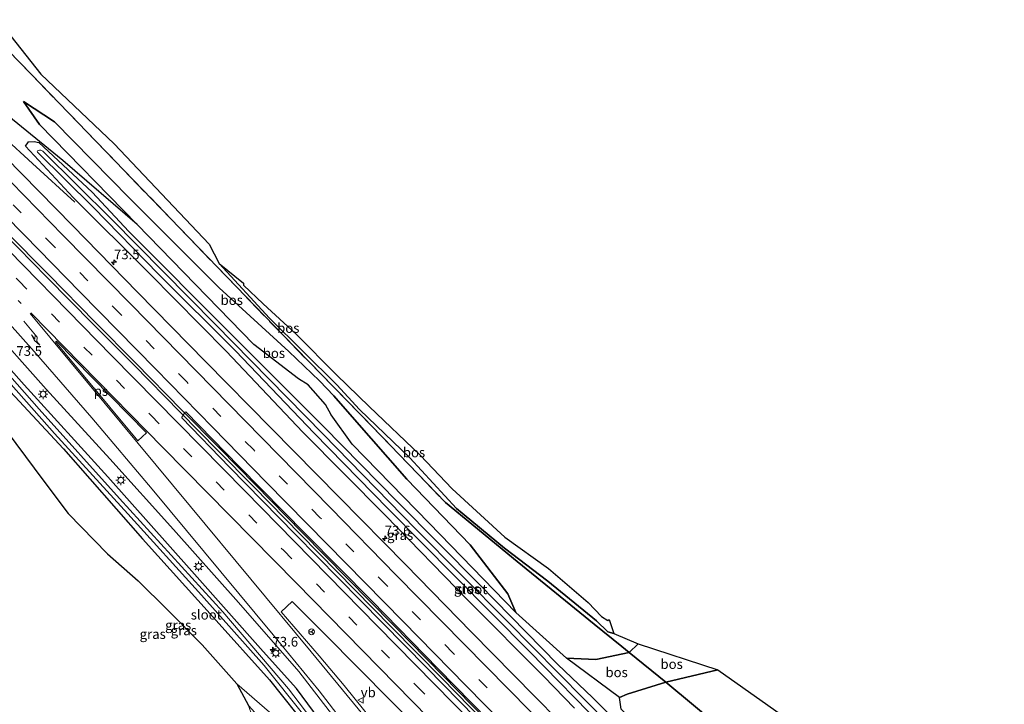
# Model space of a CAD drawing. Units: metres. Extents: x 180000 to 190000, y 466246 to 468589.
# Drawn here: x 185420 to 185675, y 467726 to 467903 of the extents above; entities that cross this region are included whole.
import ezdxf
from ezdxf.enums import TextEntityAlignment as Align

# ---------------------------------------------------------------- set-up
doc = ezdxf.new("R2010")
doc.units = ezdxf.units.M
for name, pattern in [('IE-TERREINAFSCHEIDING', [10, 8, -2]), ('VW-1-3_STREEP', [4, 1, -3]), ('VW-3-9_STREEP', [12, 3, -9])]:
    doc.linetypes.add(name, pattern=pattern)
doc.layers.get('0').update_dxf_attribs({"lineweight": 25})
for name, color, linetype, lineweight in [('B-ME-AM-KILOMETR-S-B1', 7, 'Continuous', 18), ('B-ME-BV-GELEIDECONSTRUCTIE-GELEIDERAIL-L-B1', 213, 'BV-GELEIDERAIL', 18), ('B-ME-GR-BOS-GV-B6', 10, 'Continuous', 25), ('B-ME-GW-INSTEEKWATERGANG-L-B1', 10, 'Continuous', 25), ('B-ME-GW-KRUINLIJN-L-B1', 93, 'Continuous', 18), ('B-ME-GW-TEENLIJN-L-B1', 93, 'Continuous', 18), ('B-ME-IE-GRASLAND-GV-B6', 93, 'Continuous', 18), ('B-ME-IE-MEUBILAIR_WEGMEUBILAIR-LICHTMAST-S-B1', 8, 'Continuous', 18), ('B-ME-IE-TERREINAFSCHEIDING-RASTERHEKWERK-L-B1', 8, 'IE-TERREINAFSCHEIDING', 18), ('B-ME-KG-KADASTRAAL-OPNAMEDTMGRENS-L-B1', 10, 'Continuous', 25), ('B-ME-OG-WATER-GV-B6', 153, 'Continuous', 18), ('B-ME-VH-VERH_SOORT-BITUMEN-GV-B6', 8, 'IE-TERREINAFSCHEIDING-NATUURLIJK-HOUTWAL', 18), ('B-ME-VW-MARKERING-13STREEP-045-L-B1', 255, 'VW-1-3_STREEP', 18), ('B-ME-VW-MARKERING-39STREEP-015-L-B1', 255, 'VW-3-9_STREEP', 18), ('B-ME-VW-MARKERING-PIJLRE750-S-B1', 7, 'Continuous', 18), ('B-ME-VW-MARKERING-STREEP-015-L-B1', 7, 'Continuous', 18), ('B-ME-VW-MARKERING-VLAKMARK-GV-B6', 7, 'Continuous', 18), ('B-ME-VW-MEUBILAIR_WEGMEUBILAIR-RONA-S-B1', 8, 'Continuous', 18), ('B-ME-VW-MEUBILAIR_WEGMEUBILAIR-VERKEERSBORD-S-B1', 8, 'Continuous', 18)]:
    doc.layers.add(name, color=color, linetype=linetype, lineweight=lineweight)
doc.styles.add('NLCS-ISO', font='NLCS-ISO.TTF')
doc.linetypes.add('BV-GELEIDERAIL', pattern='A,10,-3,[108,NLCS.SHX,S=1,R=0,X=0,Y=0],-3', length=16)
doc.linetypes.add('IE-TERREINAFSCHEIDING-NATUURLIJK-HOUTWAL', pattern='A,7,-1.5,[67,NLCS.SHX,S=0.75,R=45,X=0,Y=0],-1.5,7,-1.5,[70,NLCS.SHX,S=0.75,R=0,X=0,Y=0],-1.5', length=20)

# ---------------------------------------------------------------- blocks, each defined once
blk = doc.blocks.new('verkeersbord')
for p, q in [((0, 0.75), (-0.75, -0.625)), ((0.75, -0.625), (0, 0.75)), ((-0.75, -0.625), (0.75, -0.625))]:
    blk.add_line(p, q)
blk = doc.blocks.new('wegwijzer')
for q in [(-0.53, -0.53), (0, 0.75), (0.53, -0.53)]:
    blk.add_line((0, 0), q)
blk.add_circle((0, 0), 0.75)
blk = doc.blocks.new('hecto')
for p, q in [((0, 0.625), (-0.625, 0)), ((0, -0.625), (0, 0.625)), ((-0.625, 0), (0.625, 0)), ((0.625, 0), (0, -0.625))]:
    blk.add_line(p, q)
blk = doc.blocks.new('lantaarnpaal')
for p, q in [((-0.75, 0), (-1.25, 0)), ((-0.88, 0.88), (-0.53, 0.53)), ((0, 0.75), (0, 1.25)), ((0.53, 0.53), (0.88, 0.88)), ((0.75, 0), (1.25, 0)), ((-0.53, -0.53), (-0.88, -0.88)), ((0, -0.75), (0, -1.25)), ((0.53, -0.53), (0.88, -0.88))]:
    blk.add_line(p, q)
blk.add_circle((0, 0), 0.75)
blk = doc.blocks.new('pijlr')
for p, q in [((0, 0, 0.1), (5.45, 0, 0.1)), ((5.45, -0.75, 0.1), (4.7, 0, 0.1)), ((6.2, -0.75, 0.1), (5.45, 0, 0.1)), ((4, -0.75, 0.1), (5.45, -0.75, 0.1)), ((5.7, -1.05, 0.1), (4, -0.75, 0.1)), ((7.5, -0.75, 0.1), (5.7, -1.05, 0.1)), ((7.5, -0.75, 0.1), (6.2, -0.75, 0.1))]:
    blk.add_line(p, q)

msp = doc.modelspace()

# ---------------------------------------------------------------- linework, layer by layer
at = {"layer": 'B-ME-BV-GELEIDECONSTRUCTIE-GELEIDERAIL-L-B1'}
for points in [[(185434.408, 467856.215, 57.836), (185423.46, 467866.282, 58.283), (185416, 467873.136, 58.312), (185410.026, 467878.597, 58.258), (185405.882, 467882.253, 58.279), (185396.812, 467890.225, 58.291), (185392.058, 467894.567, 58.341), (185386.886, 467899.481, 58.03), (185382.83, 467903.432, 57.98)], [(185373.152, 467891.747, 58.335), (185374.892, 467889.986, 58.345), (185387.957, 467876.867, 58.432), (185397.399, 467867.324, 58.461), (185403.94, 467860.559, 58.659), (185416.042, 467848.199, 58.82), (185427.223, 467836.885, 58.928), (185439.192, 467824.7, 59.015), (185449.631, 467814.172, 59.189), (185461.604, 467801.935, 59.242), (185471.362, 467792.079, 59.251), (185480.645, 467782.669, 59.325), (185492.726, 467770.354, 59.412), (185516.163, 467746.485, 59.677), (185529.255, 467733.157, 59.693), (185547.522, 467714.502, 59.793), (185563.468, 467698.297, 59.966), (185572.072, 467689.54, 60.063)], [(185373.61, 467892.301, 58.335), (185375.364, 467890.526, 58.345), (185388.429, 467877.407, 58.432), (185397.871, 467867.864, 58.461), (185404.412, 467861.099, 58.659), (185416.514, 467848.739, 58.82), (185427.695, 467837.425, 58.928), (185439.664, 467825.24, 59.015), (185450.103, 467814.712, 59.189), (185462.076, 467802.475, 59.242), (185471.834, 467792.619, 59.251), (185481.117, 467783.209, 59.325), (185493.198, 467770.894, 59.412), (185516.635, 467747.025, 59.677), (185529.727, 467733.697, 59.693), (185547.994, 467715.042, 59.793), (185563.94, 467698.837, 59.966), (185572.544, 467690.08, 60.063)]]:
    msp.add_polyline3d(points, dxfattribs=at)
at = {"layer": 'B-ME-GR-BOS-GV-B6'}
for points in [[(185417.863, 467899.206, 56.616), (185425.673, 467889.388, 56.646), (185444.547, 467871.313, 56.631), (185469.146, 467845.409, 56.415), (185471.7, 467840.354, 56.64), (185484.743, 467826.221, 56.626), (185502.1, 467809.067, 56.646), (185507.994, 467802.659, 55.997), (185521.021, 467790.128, 56.135), (185533.043, 467777.096, 56.824), (185545.447, 467766.803, 57.676), (185556.698, 467758.255, 57.938), (185569.224, 467748, 58.119), (185572.165, 467745.2, 58.026), (185573.685, 467744.766, 58.023), (185580.007, 467742.026, 57.988), (185577.655, 467739.84, 58.016), (185575.801, 467741.363, 58.121), (185568.667, 467747.141, 58.167), (185548.763, 467763.372, 58.022), (185530.23, 467778.584, 57.021), (185523.12, 467785.923, 56.719), (185511.116, 467798.434, 56.26), (185488.308, 467821.746, 56.822), (185463.944, 467847.053, 56.64), (185439.963, 467871.898, 56.901), (185423.279, 467889.197, 56.942), (185417.247, 467895.361, 57.054)], [(185417.247, 467895.361, 57.054), (185423.279, 467889.197, 56.942), (185439.963, 467871.898, 56.901), (185463.944, 467847.053, 56.64), (185488.308, 467821.746, 56.822), (185511.116, 467798.434, 56.26), (185523.12, 467785.923, 56.719), (185530.23, 467778.584, 57.021), (185548.763, 467763.372, 58.022), (185568.667, 467747.141, 58.167), (185575.801, 467741.363, 58.121), (185577.655, 467739.84, 58.016), (185569.029, 467738.05, 58.007), (185561.488, 467738.392, 58.091), (185548.398, 467750.144, 58.195), (185546.349, 467754.979, 57.834), (185536.601, 467767.691, 57.401), (185520.229, 467784.608, 56.521), (185506.098, 467800.718, 56.303), (185501.394, 467806.221, 56.47), (185497.671, 467810.048, 57.001), (185489.744, 467817.657, 56.707), (185471.725, 467834.129, 56.366), (185448.535, 467857.288, 56.341), (185429.202, 467877.009, 56.526), (185421.121, 467882.28, 57.102), (185425.284, 467876.342, 57.209), (185450.532, 467850.504, 57.314), (185431.303, 467867.064, 57.257), (185415.98, 467879.519, 57.401)], [(185421.121, 467882.28, 57.102), (185429.202, 467877.009, 56.526), (185448.535, 467857.288, 56.341), (185471.725, 467834.129, 56.366), (185489.744, 467817.657, 56.707), (185497.671, 467810.048, 57.001), (185501.394, 467806.221, 56.47), (185506.098, 467800.718, 56.303), (185520.229, 467784.608, 56.521), (185536.601, 467767.691, 57.401), (185546.349, 467754.979, 57.834), (185548.398, 467750.144, 58.195), (185526.036, 467773.241, 58.188), (185506.132, 467793.728, 58.027), (185500.627, 467801.281, 58.098), (185499.244, 467803.958, 58.069), (185494.729, 467809.007, 58.069), (185492.263, 467810.56, 58.069), (185480.673, 467819.464, 57.52), (185477.61, 467822.604, 57.52), (185450.532, 467850.504, 57.314), (185425.284, 467876.342, 57.209), (185421.121, 467882.28, 57.102)], [(185484.743, 467826.221, 56.626), (185471.7, 467840.354, 56.64), (185478.042, 467835.281, 57.299), (185477.991, 467834.786, 57.306), (185483.061, 467829.979, 57.588), (185491.593, 467822.104, 57.661), (185502.008, 467811.601, 57.731), (185510.467, 467803.398, 57.428), (185523.626, 467790.831, 57.453), (185531.937, 467782.099, 58.394), (185545.55, 467769.613, 58.832), (185556.814, 467761.513, 58.636), (185567.059, 467752.727, 58.91), (185570.558, 467749.091, 58.924), (185572.162, 467748.062, 58.924), (185572.491, 467748.352, 58.913), (185573.685, 467744.766, 58.023), (185572.165, 467745.2, 58.026), (185569.224, 467748, 58.119), (185556.698, 467758.255, 57.938), (185545.447, 467766.803, 57.676), (185533.043, 467777.096, 56.824), (185521.021, 467790.128, 56.135), (185507.994, 467802.659, 55.997), (185502.1, 467809.067, 56.646), (185484.743, 467826.221, 56.626)], [(185414.332, 467800.24, 61.009), (185426.41, 467784.128, 60.109), (185432.683, 467775.728, 60.193), (185442.904, 467765.35, 61.078), (185450.819, 467758.382, 61.22), (185458.363, 467750.862, 61.229), (185467.345, 467741.819, 61.146), (185476.303, 467731.756, 61.196), (185479.266, 467726.138, 60.917)], [(185587.183, 467732.119, 60.26), (185577.655, 467739.84, 58.016), (185580.007, 467742.026, 57.988), (185600.59, 467735.351, 60.652), (185587.183, 467732.119, 60.26)], [(185561.488, 467738.392, 58.091), (185569.029, 467738.05, 58.007), (185577.655, 467739.84, 58.016), (185587.183, 467732.119, 60.26), (185577.168, 467729.084, 59.723), (185575.191, 467728.235, 59.7), (185561.488, 467738.392, 58.091)], [(185663.512, 467665.875, 62.509), (185659.761, 467669.129, 62.358), (185629.922, 467695.61, 60.809), (185614.428, 467709.142, 60.682), (185601.968, 467719.829, 60.096), (185587.183, 467732.119, 60.26), (185600.59, 467735.351, 60.652), (185674.6246, 467683.0308, 62.2829), (185663.512, 467665.875, 62.509)], [(185663.512, 467665.875, 62.509), (185654.761, 467652.364, 62.443), (185638.837, 467666.469, 61.808), (185620.576, 467681.987, 60.84), (185606.834, 467695.295, 60.412), (185588.181, 467712.697, 59.767), (185575.571, 467725.182, 59.798), (185575.191, 467728.235, 59.7), (185577.168, 467729.084, 59.723), (185587.183, 467732.119, 60.26), (185601.968, 467719.829, 60.096), (185614.428, 467709.142, 60.682), (185629.922, 467695.61, 60.809), (185659.761, 467669.129, 62.358), (185663.512, 467665.875, 62.509)]]:
    msp.add_polyline3d(points, dxfattribs=at)
at = {"layer": 'B-ME-GW-INSTEEKWATERGANG-L-B1'}
for points in [[(185563.569, 467725.46, 58.812), (185555.593, 467733.609, 58.719), (185536.068, 467753.271, 58.584), (185514.651, 467775.341, 58.616), (185493.375, 467796.748, 58.413), (185473.503, 467817.747, 58.141), (185453.653, 467837.892, 57.873), (185433.981, 467857.445, 57.806), (185421.703, 467870.754, 57.424), (185422.478, 467871.879, 57.424), (185423.951, 467871.974, 57.424), (185425.162, 467871.666, 57.424), (185438.867, 467858.797, 57.43), (185448.348, 467848.685, 57.613), (185474.777, 467822.226, 57.803), (185498.69, 467798.221, 58.29), (185517.905, 467778.723, 58.364), (185538.9, 467757.489, 58.366), (185559.28, 467736.701, 58.334), (185568.221, 467728.15, 58.832), (185581.548, 467714.88, 58.823)], [(185534.926, 467648.793, 59.229), (185535.78, 467648.368, 59.229), (185536.999, 467648.832, 59.305), (185537.165, 467649.187, 59.305), (185536.582, 467652.088, 59.247), (185531.895, 467664.502, 59.107), (185526.14, 467676.868, 58.919), (185519.162, 467689.709, 58.667), (185508.294, 467706.871, 58.56), (185500.757, 467718.319, 58.451), (185491.717, 467730.485, 58.329), (185483.118, 467740.105, 58.293), (185464.627, 467760.897, 58.087), (185442.939, 467785.249, 57.953), (185421.338, 467809.037, 57.784), (185404.335, 467828.072, 57.654)], [(185410.787, 467814.604, 57.946), (185431.517, 467792.502, 58.022), (185451.878, 467769.181, 58.27), (185470.182, 467748.941, 58.369), (185484.706, 467732.727, 58.412), (185495.157, 467719.701, 58.512), (185505.233, 467704.502, 58.682), (185516.015, 467686.747, 58.766), (185520.486, 467678.84, 58.942), (185530.437, 467657.88, 59.223), (185534.926, 467648.793, 59.229)]]:
    msp.add_polyline3d(points, dxfattribs=at)
at = {"layer": 'B-ME-GW-KRUINLIJN-L-B1'}
for points in [[(185421.121, 467882.28, 57.102), (185425.284, 467876.342, 57.209), (185450.532, 467850.504, 57.314), (185477.61, 467822.604, 57.52), (185480.673, 467819.464, 57.52), (185492.263, 467810.56, 58.069), (185494.729, 467809.007, 58.069), (185499.244, 467803.958, 58.069), (185500.627, 467801.281, 58.098), (185506.132, 467793.728, 58.027), (185526.036, 467773.241, 58.188), (185548.398, 467750.144, 58.195)], [(185476.303, 467731.756, 61.196), (185467.345, 467741.819, 61.146), (185458.363, 467750.862, 61.229), (185450.819, 467758.382, 61.22), (185442.904, 467765.35, 61.078), (185432.683, 467775.728, 60.193), (185426.41, 467784.128, 60.109), (185414.332, 467800.24, 61.009)], [(185600.59, 467735.351, 60.652), (185587.183, 467732.119, 60.26), (185577.168, 467729.084, 59.723), (185575.191, 467728.235, 59.7), (185575.571, 467725.182, 59.798), (185588.181, 467712.697, 59.767), (185606.834, 467695.295, 60.412), (185620.576, 467681.987, 60.84), (185638.837, 467666.469, 61.808), (185654.761, 467652.364, 62.443)], [(185476.303, 467731.756, 61.196), (185479.266, 467726.138, 60.917), (185482.174, 467717.831, 60.869), (185484.582, 467708.954, 60.825), (185485.593, 467705.208, 60.808), (185490.502, 467699.3, 60.799), (185495.473, 467694.848, 61.21), (185501.192, 467689.704, 62.367), (185507.355, 467680.891, 62.842), (185515.441, 467668.272, 62.949)], [(185501.629, 467702.756, 59.341), (185501.801, 467702.923, 59.328), (185500.834, 467705.041, 59.331), (185497.165, 467711.627, 59.529), (185493.245, 467717.194, 59.764), (185484.77, 467724.359, 60.513), (185476.303, 467731.756, 61.196)]]:
    msp.add_polyline3d(points, dxfattribs=at)
at = {"layer": 'B-ME-GW-TEENLIJN-L-B1'}
msp.add_line((185484.743, 467826.221, 56.626), (185471.7, 467840.354, 56.64), dxfattribs=at)
for points in [[(185421.121, 467882.28, 57.102), (185429.202, 467877.009, 56.526), (185448.535, 467857.288, 56.341), (185471.725, 467834.129, 56.366), (185489.744, 467817.657, 56.707), (185497.671, 467810.048, 57.001), (185501.394, 467806.221, 56.47), (185506.098, 467800.718, 56.303), (185520.229, 467784.608, 56.521), (185536.601, 467767.691, 57.401), (185546.349, 467754.979, 57.834), (185548.398, 467750.144, 58.195)], [(185484.743, 467826.221, 56.626), (185502.1, 467809.067, 56.646), (185507.994, 467802.659, 55.997), (185521.021, 467790.128, 56.135), (185533.043, 467777.096, 56.824), (185545.447, 467766.803, 57.676), (185556.698, 467758.255, 57.938), (185569.224, 467748, 58.119), (185572.165, 467745.2, 58.026), (185573.685, 467744.766, 58.023)], [(185580.007, 467742.026, 57.988), (185577.655, 467739.84, 58.016), (185569.029, 467738.05, 58.007), (185561.488, 467738.392, 58.091)]]:
    msp.add_polyline3d(points, dxfattribs=at)
at = {"layer": 'B-ME-IE-GRASLAND-GV-B6'}
for points in [[(185415.98, 467879.519, 57.401), (185431.303, 467867.064, 57.257), (185450.532, 467850.504, 57.314), (185477.61, 467822.604, 57.52), (185480.673, 467819.464, 57.52), (185492.263, 467810.56, 58.069), (185494.729, 467809.007, 58.069), (185499.244, 467803.958, 58.069), (185500.627, 467801.281, 58.098), (185506.132, 467793.728, 58.027), (185526.036, 467773.241, 58.188), (185548.398, 467750.144, 58.195), (185561.488, 467738.392, 58.091), (185575.191, 467728.235, 59.7), (185575.571, 467725.182, 59.798)], [(185563.569, 467725.46, 58.812), (185555.593, 467733.609, 58.719), (185536.068, 467753.271, 58.584), (185514.651, 467775.341, 58.616), (185493.375, 467796.748, 58.413), (185473.503, 467817.747, 58.141), (185453.653, 467837.892, 57.873), (185433.981, 467857.445, 57.806), (185421.703, 467870.754, 57.424), (185422.478, 467871.879, 57.424), (185423.951, 467871.974, 57.424), (185425.162, 467871.666, 57.424), (185438.867, 467858.797, 57.43), (185448.348, 467848.685, 57.613), (185474.777, 467822.226, 57.803), (185498.69, 467798.221, 58.29), (185517.905, 467778.723, 58.364), (185538.9, 467757.489, 58.366), (185559.28, 467736.701, 58.334), (185568.221, 467728.15, 58.832), (185581.548, 467714.88, 58.823)], [(185581.548, 467714.88, 58.823), (185568.221, 467728.15, 58.832), (185559.28, 467736.701, 58.334), (185538.9, 467757.489, 58.366), (185517.905, 467778.723, 58.364), (185498.69, 467798.221, 58.29), (185474.777, 467822.226, 57.803), (185448.348, 467848.685, 57.613), (185438.867, 467858.797, 57.43), (185425.162, 467871.666, 57.424), (185423.951, 467871.974, 57.424), (185422.478, 467871.879, 57.424), (185421.703, 467870.754, 57.424), (185433.981, 467857.445, 57.806), (185453.653, 467837.892, 57.873), (185473.503, 467817.747, 58.141), (185493.375, 467796.748, 58.413), (185514.651, 467775.341, 58.616), (185536.068, 467753.271, 58.584), (185555.593, 467733.609, 58.719), (185563.569, 467725.46, 58.812)], [(185572.65, 467721.063, 58.314), (185546.19, 467747.935, 58.206), (185522.58, 467771.738, 58.087), (185498.6, 467796.233, 57.88), (185470.706, 467824.729, 57.381), (185443.93, 467851.896, 57.19), (185426.156, 467869.4, 57.15), (185425.617, 467869.705, 57.15), (185425.331, 467869.676, 57.15), (185424.805, 467869.537, 57.15), (185424.699, 467869.338, 57.15), (185424.743, 467869.142, 57.15), (185439.167, 467854.96, 57.262), (185456.175, 467837.57, 57.342), (185475.903, 467817.834, 57.706), (185496.267, 467796.501, 57.934), (185515.434, 467776.986, 58.092), (185532.587, 467759.58, 58.139), (185551.906, 467740.11, 58.283), (185571.152, 467720.415, 58.445)], [(185585.809, 467695.4, 59.162), (185571.66, 467709.855, 59.222), (185553.331, 467728.454, 58.987), (185536.952, 467745.077, 58.979), (185519.855, 467762.596, 58.893), (185502.697, 467780.028, 58.807), (185485.188, 467797.841, 58.611), (185468.231, 467815.098, 58.352), (185450.731, 467832.879, 58.195), (185433.841, 467850.218, 58.063), (185416.531, 467867.868, 57.924)], [(185413.96, 467813.553, 57.492), (185429.17, 467796.433, 57.54), (185448.138, 467775.638, 57.767), (185467.141, 467754.608, 57.915), (185483.32, 467736.453, 58.086), (185493.629, 467723.589, 58.154), (185502.275, 467712.237, 58.269), (185511.977, 467697.14, 58.379), (185517.617, 467687.018, 58.386), (185524.831, 467674.256, 58.558), (185530.8, 467660.687, 58.804), (185535.417, 467650.306, 59.115), (185535.767, 467650.077, 59.105), (185535.971, 467650.241, 59.1), (185530.999, 467663.118, 58.703), (185525.046, 467676.022, 58.587), (185518.774, 467687.508, 58.55), (185511.789, 467699.362, 58.363), (185502.53, 467713.467, 58.277), (185489.672, 467730.432, 57.954), (185472.67, 467750.347, 57.861), (185445.974, 467779.647, 57.707), (185425.243, 467802.711, 57.626), (185400.454, 467830.782, 57.197)], [(185500.757, 467718.319, 58.451), (185491.717, 467730.485, 58.329), (185483.118, 467740.105, 58.293), (185464.627, 467760.897, 58.087), (185442.939, 467785.249, 57.953), (185421.338, 467809.037, 57.784), (185404.335, 467828.072, 57.654)], [(185404.335, 467828.072, 57.654), (185421.338, 467809.037, 57.784), (185442.939, 467785.249, 57.953), (185464.627, 467760.897, 58.087), (185483.118, 467740.105, 58.293), (185491.717, 467730.485, 58.329), (185500.757, 467718.319, 58.451), (185508.294, 467706.871, 58.56), (185519.162, 467689.709, 58.667), (185526.14, 467676.868, 58.919), (185531.895, 467664.502, 59.107), (185536.582, 467652.088, 59.247), (185537.165, 467649.187, 59.305), (185536.999, 467648.832, 59.305), (185535.78, 467648.368, 59.229), (185534.926, 467648.793, 59.229)], [(185411.169, 467825.699, 57.685), (185427.049, 467807.87, 57.856), (185443.487, 467789.87, 58.014), (185459.933, 467771.612, 58.139), (185476.707, 467752.766, 58.29), (185492.349, 467734.925, 58.383), (185503.377, 467720.647, 58.512), (185511.588, 467709.055, 58.647), (185516.163, 467701.662, 58.717), (185521.636, 467692.127, 58.715), (185526.64, 467682.635, 58.781), (185531.894, 467672.388, 59.025), (185535.837, 467663.839, 59.151)], [(185534.926, 467648.793, 59.229), (185530.437, 467657.88, 59.223), (185520.486, 467678.84, 58.942), (185516.015, 467686.747, 58.766), (185505.233, 467704.502, 58.682), (185495.157, 467719.701, 58.512), (185484.706, 467732.727, 58.412), (185470.182, 467748.941, 58.369), (185451.878, 467769.181, 58.27), (185431.517, 467792.502, 58.022), (185410.787, 467814.604, 57.946)], [(185410.787, 467814.604, 57.946), (185431.517, 467792.502, 58.022), (185451.878, 467769.181, 58.27), (185470.182, 467748.941, 58.369), (185484.706, 467732.727, 58.412), (185495.157, 467719.701, 58.512), (185505.233, 467704.502, 58.682), (185516.015, 467686.747, 58.766), (185520.486, 467678.84, 58.942), (185530.437, 467657.88, 59.223), (185534.926, 467648.793, 59.229)], [(185542.259, 467718.627, 59.205), (185525.274, 467735.932, 59.05), (185508.256, 467753.265, 58.966), (185491.441, 467770.374, 58.739), (185474.371, 467787.714, 58.652), (185462.038, 467800.512, 58.509), (185462.062, 467800.709, 58.509), (185462.925, 467802.001, 58.517), (185463.069, 467802.009, 58.517), (185476.924, 467787.874, 58.546), (185494.051, 467770.464, 58.714), (185511.142, 467753.164, 58.884), (185528.296, 467735.593, 58.991), (185545.639, 467717.971, 59.172)], [(185484.77, 467724.359, 60.513), (185476.303, 467731.756, 61.196), (185467.345, 467741.819, 61.146), (185458.363, 467750.862, 61.229), (185450.819, 467758.382, 61.22), (185442.904, 467765.35, 61.078), (185432.683, 467775.728, 60.193), (185426.41, 467784.128, 60.109), (185414.332, 467800.24, 61.009)], [(185519.7104, 467711.8597, 58.9466), (185504.0101, 467731.3161, 58.7019), (185497.5898, 467738.9828, 58.5984), (185487.7558, 467750.3115, 58.6032), (185490.582, 467752.979, 58.559), (185499.108, 467744.464, 58.651), (185516.125, 467727.352, 58.81), (185523.138, 467720.145, 58.832)], [(185501.629, 467702.756, 59.341), (185500.05, 467702.783, 59.368), (185497.214, 467705.027, 59.463), (185491.733, 467711.954, 59.564), (185484.813, 467719.982, 60.213), (185479.266, 467726.138, 60.917), (185476.303, 467731.756, 61.196), (185484.77, 467724.359, 60.513), (185493.245, 467717.194, 59.764), (185497.165, 467711.627, 59.529), (185500.834, 467705.041, 59.331), (185501.801, 467702.923, 59.328), (185501.629, 467702.756, 59.341)]]:
    msp.add_polyline3d(points, dxfattribs=at)
at = {"layer": 'B-ME-IE-TERREINAFSCHEIDING-RASTERHEKWERK-L-B1'}
msp.add_line((185587.183, 467732.119, 60.26), (185601.968, 467719.829, 60.096), dxfattribs=at)
for points in [[(185411.939, 467902.051, 57.228), (185417.247, 467895.361, 57.054), (185423.279, 467889.197, 56.942), (185439.963, 467871.898, 56.901), (185463.944, 467847.053, 56.64), (185488.308, 467821.746, 56.822), (185511.116, 467798.434, 56.26), (185523.12, 467785.923, 56.719), (185530.23, 467778.584, 57.021), (185548.763, 467763.372, 58.022), (185568.667, 467747.141, 58.167), (185575.801, 467741.363, 58.121)], [(185575.801, 467741.363, 58.121), (185577.655, 467739.84, 58.016), (185587.183, 467732.119, 60.26)]]:
    msp.add_polyline3d(points, dxfattribs=at)
at = {"layer": 'B-ME-KG-KADASTRAAL-OPNAMEDTMGRENS-L-B1'}
msp.add_polyline3d([(185417.863, 467899.206, 56.616), (185425.673, 467889.388, 56.646), (185444.547, 467871.313, 56.631), (185469.146, 467845.409, 56.415), (185471.7, 467840.354, 56.64), (185478.042, 467835.281, 57.299), (185477.991, 467834.786, 57.306), (185483.061, 467829.979, 57.588), (185491.593, 467822.104, 57.661), (185502.008, 467811.601, 57.731), (185510.467, 467803.398, 57.428), (185523.626, 467790.831, 57.453), (185531.937, 467782.099, 58.394), (185545.55, 467769.613, 58.832), (185556.814, 467761.513, 58.636), (185567.059, 467752.727, 58.91), (185570.558, 467749.091, 58.924), (185572.162, 467748.062, 58.924), (185572.491, 467748.352, 58.913), (185573.685, 467744.766, 58.023), (185580.007, 467742.026, 57.988), (185600.59, 467735.351, 60.652), (185674.6246, 467683.0308, 62.2829)], dxfattribs=at)
msp.add_polyline3d([(185417.863, 467899.206, 56.616), (185425.673, 467889.388, 56.646), (185444.547, 467871.313, 56.631), (185469.146, 467845.409, 56.415), (185471.7, 467840.354, 56.64), (185478.042, 467835.281, 57.299), (185477.991, 467834.786, 57.306), (185483.061, 467829.979, 57.588), (185491.593, 467822.104, 57.661), (185502.008, 467811.601, 57.731), (185510.467, 467803.398, 57.428), (185523.626, 467790.831, 57.453), (185531.937, 467782.099, 58.394), (185545.55, 467769.613, 58.832), (185556.814, 467761.513, 58.636), (185567.059, 467752.727, 58.91), (185570.558, 467749.091, 58.924), (185572.162, 467748.062, 58.924), (185572.491, 467748.352, 58.913), (185573.685, 467744.766, 58.023), (185580.007, 467742.026, 57.988), (185600.59, 467735.351, 60.652), (185674.6246, 467683.0308, 62.2829)], dxfattribs=at)
msp.add_polyline3d([(185417.863, 467899.206, 56.616), (185425.673, 467889.388, 56.646), (185444.547, 467871.313, 56.631), (185469.146, 467845.409, 56.415), (185471.7, 467840.354, 56.64), (185478.042, 467835.281, 57.299), (185477.991, 467834.786, 57.306), (185483.061, 467829.979, 57.588), (185491.593, 467822.104, 57.661), (185502.008, 467811.601, 57.731), (185510.467, 467803.398, 57.428), (185523.626, 467790.831, 57.453), (185531.937, 467782.099, 58.394), (185545.55, 467769.613, 58.832), (185556.814, 467761.513, 58.636), (185567.059, 467752.727, 58.91), (185570.558, 467749.091, 58.924), (185572.162, 467748.062, 58.924), (185572.491, 467748.352, 58.913), (185573.685, 467744.766, 58.023), (185580.007, 467742.026, 57.988), (185600.59, 467735.351, 60.652), (185674.6246, 467683.0308, 62.2829)], dxfattribs=at)
msp.add_polyline3d([(185417.863, 467899.206, 56.616), (185425.673, 467889.388, 56.646), (185444.547, 467871.313, 56.631), (185469.146, 467845.409, 56.415), (185471.7, 467840.354, 56.64), (185478.042, 467835.281, 57.299), (185477.991, 467834.786, 57.306), (185483.061, 467829.979, 57.588), (185491.593, 467822.104, 57.661), (185502.008, 467811.601, 57.731), (185510.467, 467803.398, 57.428), (185523.626, 467790.831, 57.453), (185531.937, 467782.099, 58.394), (185545.55, 467769.613, 58.832), (185556.814, 467761.513, 58.636), (185567.059, 467752.727, 58.91), (185570.558, 467749.091, 58.924), (185572.162, 467748.062, 58.924), (185572.491, 467748.352, 58.913), (185573.685, 467744.766, 58.023), (185580.007, 467742.026, 57.988), (185600.59, 467735.351, 60.652), (185674.6246, 467683.0308, 62.2829)], dxfattribs=at)
at = {"layer": 'B-ME-OG-WATER-GV-B6'}
for points in [[(185571.152, 467720.415, 58.445), (185551.906, 467740.11, 58.283), (185532.587, 467759.58, 58.139), (185515.434, 467776.986, 58.092), (185496.267, 467796.501, 57.934), (185475.903, 467817.834, 57.706), (185456.175, 467837.57, 57.342), (185439.167, 467854.96, 57.262), (185424.743, 467869.142, 57.15), (185424.699, 467869.338, 57.15), (185424.805, 467869.537, 57.15), (185425.331, 467869.676, 57.15), (185425.617, 467869.705, 57.15), (185426.156, 467869.4, 57.15), (185443.93, 467851.896, 57.19), (185470.706, 467824.729, 57.381), (185498.6, 467796.233, 57.88), (185522.58, 467771.738, 58.087), (185546.19, 467747.935, 58.206), (185572.65, 467721.063, 58.314)], [(185400.454, 467830.782, 57.197), (185425.243, 467802.711, 57.626), (185445.974, 467779.647, 57.707), (185472.67, 467750.347, 57.861), (185489.672, 467730.432, 57.954), (185502.53, 467713.467, 58.277), (185511.789, 467699.362, 58.363), (185518.774, 467687.508, 58.55), (185525.046, 467676.022, 58.587), (185530.999, 467663.118, 58.703), (185535.971, 467650.241, 59.1), (185535.767, 467650.077, 59.105), (185535.417, 467650.306, 59.115), (185530.8, 467660.687, 58.804), (185524.831, 467674.256, 58.558), (185517.617, 467687.018, 58.386), (185511.977, 467697.14, 58.379), (185502.275, 467712.237, 58.269), (185493.629, 467723.589, 58.154), (185483.32, 467736.453, 58.086), (185467.141, 467754.608, 57.915), (185448.138, 467775.638, 57.767), (185429.17, 467796.433, 57.54), (185413.96, 467813.553, 57.492)]]:
    msp.add_polyline3d(points, dxfattribs=at)
at = {"layer": 'B-ME-VH-VERH_SOORT-BITUMEN-GV-B6'}
for points in [[(185416.531, 467867.868, 57.924), (185433.841, 467850.218, 58.063), (185450.731, 467832.879, 58.195), (185468.231, 467815.098, 58.352), (185485.188, 467797.841, 58.611), (185502.697, 467780.028, 58.807), (185519.855, 467762.596, 58.893), (185536.952, 467745.077, 58.979), (185553.331, 467728.454, 58.987), (185571.66, 467709.855, 59.222)], [(185503.377, 467720.647, 58.512), (185492.349, 467734.925, 58.383), (185476.707, 467752.766, 58.29), (185459.933, 467771.612, 58.139), (185443.487, 467789.87, 58.014), (185427.049, 467807.87, 57.856), (185411.169, 467825.699, 57.685)], [(185545.639, 467717.971, 59.172), (185528.296, 467735.593, 58.991), (185511.142, 467753.164, 58.884), (185494.051, 467770.464, 58.714), (185476.924, 467787.874, 58.546), (185463.069, 467802.009, 58.517), (185462.925, 467802.001, 58.517), (185462.062, 467800.709, 58.509), (185462.038, 467800.512, 58.509), (185474.371, 467787.714, 58.652), (185491.441, 467770.374, 58.739), (185508.256, 467753.265, 58.966), (185525.274, 467735.932, 59.05), (185542.259, 467718.627, 59.205)], [(185523.138, 467720.145, 58.832), (185516.125, 467727.352, 58.81), (185499.108, 467744.464, 58.651), (185490.582, 467752.979, 58.559), (185487.7558, 467750.3115, 58.6032), (185497.5898, 467738.9828, 58.5984), (185504.0101, 467731.3161, 58.7019), (185519.7104, 467711.8597, 58.9466)]]:
    msp.add_polyline3d(points, dxfattribs=at)
at = {"layer": 'B-ME-VW-MARKERING-13STREEP-045-L-B1'}
msp.add_polyline3d([(185367.0793, 467884.4162, 57.6103), (185377.1651, 467874.2057, 57.7321), (185411.4095, 467839.3603, 58.1054), (185421.7982, 467828.7702, 58.2194)], dxfattribs=at)
at = {"layer": 'B-ME-VW-MARKERING-39STREEP-015-L-B1'}
for points in [[(185640.125, 467629.733, 59.731), (185635.322, 467634.658, 59.772), (185618.125, 467652.123, 59.715), (185600.909, 467669.637, 59.592), (185583.747, 467687.12, 59.469), (185566.534, 467704.666, 59.326), (185549.342, 467722.138, 59.184), (185532.138, 467739.734, 59.151), (185514.946, 467757.251, 59.015), (185497.757, 467774.755, 58.895), (185480.573, 467792.267, 58.774), (185463.355, 467809.794, 58.624), (185446.187, 467827.339, 58.473), (185428.979, 467844.904, 58.348), (185411.709, 467862.451, 57.994), (185394.488, 467880.027, 57.834), (185377.586, 467897.101, 57.564)], [(185369.4519, 467887.2803, 57.6743), (185385.656, 467870.8534, 57.8638), (185419.9509, 467835.9257, 58.2518), (185454.133, 467801.0938, 58.5592), (185488.4311, 467766.1581, 58.8566), (185522.736, 467731.1972, 59.1406), (185557.0343, 467696.2545, 59.3599), (185591.3332, 467661.3052, 59.5901), (185625.6625, 467626.354, 59.7265), (185633.0426, 467618.8358, 59.7563)]]:
    msp.add_polyline3d(points, dxfattribs=at)
at = {"layer": 'B-ME-VW-MARKERING-STREEP-015-L-B1'}
for points in [[(185642.199, 467632.971, 59.72), (185637.909, 467637.296, 59.606), (185620.96, 467654.522, 59.567), (185603.634, 467672.127, 59.472), (185586.103, 467689.981, 59.247), (185568.766, 467707.653, 59.12), (185552.082, 467724.617, 59.014), (185535.033, 467741.983, 59.029), (185517.474, 467759.86, 58.858), (185500.491, 467777.241, 58.644), (185482.764, 467795.289, 58.612), (185465.756, 467812.679, 58.511), (185448.778, 467829.953, 58.383), (185431.408, 467847.628, 58.138), (185414.494, 467864.896, 57.97), (185397.167, 467882.512, 57.906), (185379.941, 467899.944, 57.422)], [(185375.3736, 467894.429, 57.7249), (185384.3721, 467885.3401, 57.8307), (185400.686, 467868.7722, 58.0408), (185421.3795, 467847.6863, 58.2812), (185435.7888, 467832.9939, 58.428), (185455.2402, 467813.1272, 58.616), (185470.0755, 467797.9612, 58.7512), (185483.9794, 467783.7541, 58.8689), (185499.6129, 467767.8279, 58.9959), (185519.2039, 467747.8919, 59.1409), (185535.5476, 467731.2341, 59.2639), (185554.781, 467711.6272, 59.3972), (185571.366, 467694.7278, 59.5032), (185589.8412, 467675.9392, 59.6081), (185607.3377, 467658.1521, 59.698), (185622.0632, 467643.177, 59.7722), (185638.1808, 467626.767, 59.8315)], [(185371.7619, 467890.0689, 57.7689), (185375.4481, 467886.3421, 57.8146), (185409.7022, 467851.5057, 58.1745), (185443.9939, 467816.5642, 58.5381), (185478.3284, 467781.6068, 58.8266), (185512.6156, 467746.6416, 59.1292), (185546.9063, 467711.7288, 59.3581), (185581.1133, 467676.8695, 59.5782), (185615.4057, 467641.9355, 59.7629), (185635.0431, 467621.9249, 59.8492)], [(185364.591, 467881.4124, 57.5377), (185375.1079, 467870.6159, 57.6577), (185391.9347, 467852.8686, 57.8132), (185408.2497, 467835.1476, 57.999), (185423.9109, 467817.6495, 58.1542), (185438.8158, 467800.5034, 58.2663), (185454.4398, 467782.0291, 58.3747), (185485.6932, 467744.4263, 58.5577), (185497.5482, 467729.9494, 58.61), (185503.8543, 467721.7039, 58.6572), (185509.7188, 467713.4018, 58.712), (185514.7459, 467705.6152, 58.7439), (185520.2974, 467696.2262, 58.7933), (185524.882, 467687.8981, 58.882), (185529.4849, 467678.9691, 59.0209), (185534.2092, 467669.2159, 59.2281), (185538.561, 467659.3996, 59.399), (185540.934, 467653.7002, 59.4933)], [(185422.8418, 467827.4383, 58.2265), (185433.063, 467815.2566, 58.3152), (185464.3083, 467777.5471, 58.5064), (185495.5066, 467739.9832, 58.6573), (185519.7943, 467710.5659, 58.9847), (185526.9698, 467701.5127, 59.1026), (185532.8781, 467693.5581, 59.1965), (185537.7614, 467686.4274, 59.2328), (185542.3835, 467679.0674, 59.2658), (185545.8975, 467672.9071, 59.2896), (185554.13, 467657.7074, 59.3486), (185557.1108, 467652.878, 59.3758)], [(185423.0613, 467827.6636, 58.234), (185457.2897, 467792.7576, 58.5354), (185491.5878, 467757.8045, 58.8288), (185525.8709, 467722.8879, 59.0955), (185560.1396, 467687.9836, 59.3229), (185594.4298, 467653.0403, 59.5446), (185628.6863, 467618.1538, 59.6658), (185631.0445, 467615.7505, 59.6747)]]:
    msp.add_polyline3d(points, dxfattribs=at)
at = {"layer": 'B-ME-VW-MARKERING-VLAKMARK-GV-B6'}
msp.add_polyline3d([(185429.448, 467820.1805, 58.2914), (185429.6449, 467820.3482, 58.2968), (185452.9808, 467796.6116, 58.4866), (185450.7048, 467794.5325, 58.4237), (185429.448, 467820.1805, 58.2914)], dxfattribs=at)

# ---------------------------------------------------------------- block references
at = {"layer": 'B-ME-AM-KILOMETR-S-B1', "rotation": 90}
for p in [(185444.534, 467840.706, 58.225), (185514.525, 467769.323, 58.746), (185485.499, 467740.579, 58.605)]:
    msp.add_blockref('hecto', p, dxfattribs=at)
at = {"layer": 'B-ME-IE-MEUBILAIR_WEGMEUBILAIR-LICHTMAST-S-B1', "rotation": 90}
for p in [(185426.216, 467806.611, 58.196), (185446.301, 467784.357, 58.291), (185466.403, 467762.084, 58.436), (185486.361, 467739.673, 58.568)]:
    msp.add_blockref('lantaarnpaal', p, dxfattribs=at)
at = {"layer": 'B-ME-VW-MARKERING-PIJLRE750-S-B1', "rotation": 309.6}
msp.add_blockref('pijlr', (185421.2166, 467825.508, 58.1778), dxfattribs=at)
at = {"layer": 'B-ME-VW-MEUBILAIR_WEGMEUBILAIR-RONA-S-B1', "rotation": 90}
msp.add_blockref('wegwijzer', (185495.606, 467745.185, 58.775), dxfattribs=at)
at = {"layer": 'B-ME-VW-MEUBILAIR_WEGMEUBILAIR-VERKEERSBORD-S-B1', "rotation": 90}
msp.add_blockref('verkeersbord', (185508.313, 467727.473, 58.414), dxfattribs=at)

# ---------------------------------------------------------------- texts
at = {"layer": 'B-ME-AM-KILOMETR-S-B1', "ltscale": 0.2, "style": 'NLCS-ISO'}
for s, p in [('73.5', (185444.534, 467840.706, 58.225)), ('73.5', (185419.316, 467815.745, 58.101)), ('73.6', (185514.525, 467769.323, 58.746)), ('73.6', (185485.499, 467740.579, 58.605))]:
    msp.add_text(s, height=2.5, dxfattribs=at).set_placement(p, align=Align.BOTTOM_LEFT)
at = {"layer": 'B-ME-GR-BOS-GV-B6', "ltscale": 0.2, "style": 'NLCS-ISO'}
for p in [(185474.9673, 467830.9421), (185489.5841, 467823.7191), (185485.8641, 467817.2139), (185522.0697, 467791.5532), (185588.6489, 467736.8354), (185574.4315, 467734.7023)]:
    msp.add_text('bos', height=2.5, dxfattribs=at).set_placement(p, align=Align.MIDDLE_CENTER)
at = {"layer": 'B-ME-IE-GRASLAND-GV-B6', "ltscale": 0.2, "style": 'NLCS-ISO'}
for p in [(185518.488, 467770.1765), (185535.7825, 467756.318), (185461.133, 467746.917), (185462.578, 467745.5215), (185454.55, 467744.5845)]:
    msp.add_text('gras', height=2.5, dxfattribs=at).set_placement(p, align=Align.MIDDLE_CENTER)
at = {"layer": 'B-ME-OG-WATER-GV-B6', "ltscale": 0.2, "style": 'NLCS-ISO'}
for p in [(185537.0138, 467756.1648), (185468.3744, 467749.6008)]:
    msp.add_text('sloot', height=2.5, dxfattribs=at).set_placement(p, align=Align.MIDDLE_CENTER)
at = {"layer": 'B-ME-VW-MARKERING-VLAKMARK-GV-B6', "ltscale": 0.2, "style": 'NLCS-ISO'}
msp.add_text('ps', height=2.5, dxfattribs=at).set_placement((185441.1445, 467807.4195), align=Align.MIDDLE_CENTER)
at = {"layer": 'B-ME-VW-MEUBILAIR_WEGMEUBILAIR-VERKEERSBORD-S-B1', "ltscale": 0.2, "style": 'NLCS-ISO'}
msp.add_text('vb', height=2.5, dxfattribs=at).set_placement((185508.313, 467727.473, 58.414), align=Align.BOTTOM_LEFT)

doc.saveas('drawing.dxf')
